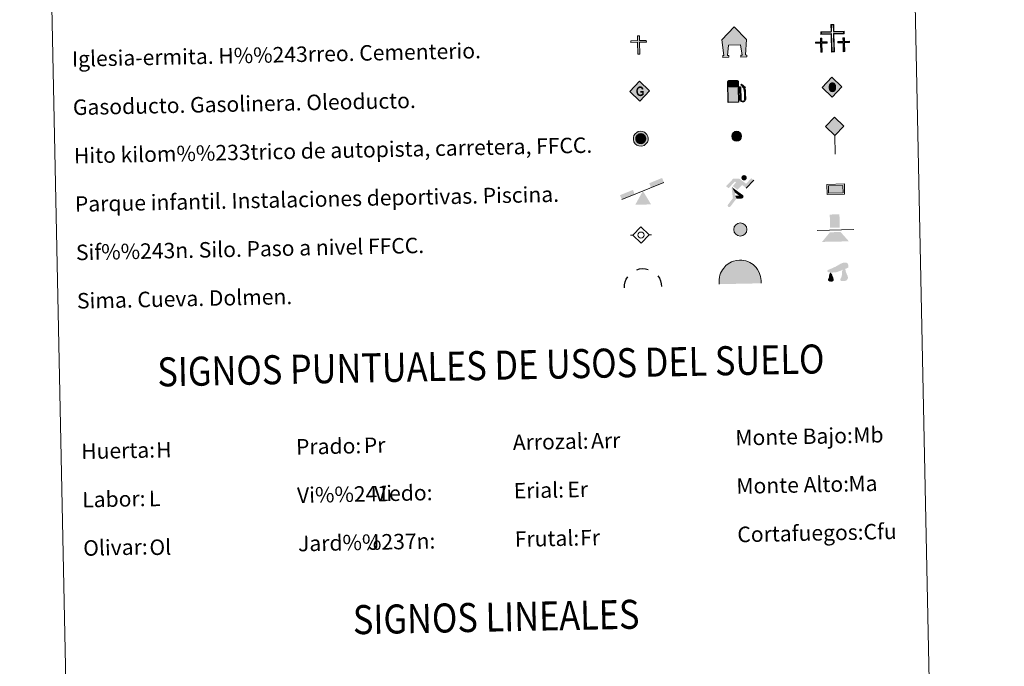
# Model space of a CAD drawing. Units: metres. Extents: x 640783 to 645298, y 729680 to 732742.
# Drawn here: x 641105 to 641613, y 730678 to 731012 of the extents above; entities that cross this region are included whole.
import ezdxf
from ezdxf.enums import TextEntityAlignment as Align

# ---------------------------------------------------------------- set-up
doc = ezdxf.new("R2010")
doc.units = ezdxf.units.M
doc.header["$MEASUREMENT"] = 0
for name, color, linetype, lineweight in [('Carátula', 7, 'Continuous', 5), ('Edificios construcciones cerramientos', 7, 'Continuous', 5), ('Entidades rústicas y varios', 7, 'Continuous', 5), ('Hidrografía', 7, 'Continuous', 5), ('Líneas de conducción', 7, 'Continuous', 5), ('Viales y ferrocarril', 7, 'Continuous', 5)]:
    doc.layers.add(name, color=color, linetype=linetype, lineweight=lineweight)
doc.styles.add('Style-arial', font='arial.shx', dxfattribs={"bigfont": 'arialbig.shx'})

# ---------------------------------------------------------------- blocks, each defined once
blk = doc.blocks.new('5CEMEN')
at = {"layer": 'Carátula', "color": 7, "linetype": 'Continuous', "lineweight": 5, "flags": 128}
for points in [[(0.26, -4.21), (0.26, 1.94), (3.77, 1.94), (3.77, 2.84), (0.27, 2.84), (0.26, 5.3), (-0.71, 5.3), (-0.71, 2.84), (-4.23, 2.83), (-4.23, 1.94), (-0.71, 1.94), (-0.71, -4.21), (0.26, -4.21)], [(-0.71, 2.66), (-4.05, 2.66), (-4.06, 2.12), (-0.54, 2.12), (-0.54, -4.04), (0.08, -4.04), (0.08, 2.12), (3.6, 2.12), (3.6, 2.67), (0.26, 2.66), (0.09, 2.84), (0.09, 5.13), (-0.53, 5.13), (-0.53, 2.84), (-0.71, 2.66)], [(-3.95, -4.17), (-3.95, -1.1), (-2.19, -1.09), (-2.19, -0.64), (-3.95, -0.65), (-3.95, 0.6), (-4.43, 0.59), (-4.43, -0.64), (-6.19, -0.65), (-6.19, -1.1), (-4.44, -1.09), (-4.43, -4.18), (-3.95, -4.17)], [(-4.44, -0.73), (-6.1, -0.73), (-6.1, -1), (-4.35, -1), (-4.35, -4.08), (-4.03, -4.08), (-4.04, -1), (-2.28, -1), (-2.28, -0.73), (-3.95, -0.74), (-4.03, -0.64), (-4.04, 0.5), (-4.34, 0.5), (-4.34, -0.64), (-4.44, -0.73)], [(3.82, -4.17), (3.82, -1.09), (5.57, -1.1), (5.58, -0.66), (3.82, -0.65), (3.82, 0.59), (3.33, 0.58), (3.33, -0.66), (1.57, -0.65), (1.57, -1.09), (3.33, -1.1), (3.33, -4.18), (3.82, -4.17)], [(3.33, -0.74), (1.66, -0.75), (1.66, -1.01), (3.42, -1.02), (3.42, -4.1), (3.73, -4.1), (3.73, -1.02), (5.49, -1.01), (5.49, -0.73), (3.82, -0.73), (3.73, -0.66), (3.73, 0.49), (3.42, 0.49), (3.42, -0.66), (3.33, -0.74)], [(-4.03, -4.08), (-4.35, -4.08), (-4.35, -3.8)], [(0.08, -4.04), (-0.54, -4.04), (-0.54, -3.47)], [(3.73, -4.1), (3.42, -4.1), (3.42, -3.81)]]:
    blk.add_lwpolyline(points, dxfattribs=at)
blk = doc.blocks.new('5GASO')
at = {"layer": 'Líneas de conducción', "linetype": 'Continuous', "lineweight": 5}
for color, points in [(33, [(0.11, -5.09), (-5.09, -0.11), (-0.11, 5.09), (0.18, 2.5), (0.18, 2.5), (-0.37, 2.42), (-0.83, 2.2), (-1.21, 1.83), (-1.51, 1.32), (-1.7, 0.68), (-1.74, -0.08), (-1.66, -0.81), (-1.45, -1.45), (-1.13, -1.96), (-0.71, -2.31), (-0.21, -2.52), (0.35, -2.59), (0.35, -2.59)]), (33, [(0.11, -5.09), (0.35, -2.59), (0.35, -2.59), (0.84, -2.52), (1.32, -2.34), (1.75, -2.08), (2.06, -1.79), (2.02, 0.18), (0.23, 0.15), (0.25, -0.71), (1.28, -0.68), (1.3, -1.3), (1.07, -1.48), (0.81, -1.62), (0.54, -1.71), (0.29, -1.74), (0.03, -1.72), (-0.21, -1.65), (-0.41, -1.53), (-0.59, -1.36), (-0.76, -1.11), (-0.89, -0.79), (-0.96, -0.43), (-0.99, -0.01), (-0.98, 0.38), (-0.93, 0.71), (-0.83, 1), (-0.68, 1.23), (-0.5, 1.41), (-0.3, 1.54), (-0.07, 1.62), (0.19, 1.65), (0.52, 1.61), (0.8, 1.45), (1.02, 1.19), (1.16, 0.82), (1.91, 1.03), (1.82, 1.38), (1.69, 1.68), (1.53, 1.93), (1.33, 2.14), (1.1, 2.31), (0.83, 2.42), (0.52, 2.49), (0.18, 2.5), (0.18, 2.5), (-0.11, 5.09), (5.09, 0.11)]), (250, [(0.35, -2.59), (-0.21, -2.52), (-0.71, -2.31), (-1.12, -1.96), (-1.45, -1.45), (-1.66, -0.81), (-1.74, -0.08), (-1.69, 0.68), (-1.51, 1.32), (-1.21, 1.83), (-0.83, 2.2), (-0.36, 2.42), (0.18, 2.5), (0.52, 2.49), (0.83, 2.42), (1.1, 2.31), (1.34, 2.14), (1.54, 1.93), (1.7, 1.68), (1.82, 1.38), (1.91, 1.03), (1.16, 0.82), (1.02, 1.19), (0.8, 1.45), (0.52, 1.61), (0.19, 1.65), (-0.07, 1.62), (-0.3, 1.54), (-0.5, 1.41), (-0.68, 1.23), (-0.83, 1), (-0.93, 0.71), (-0.98, 0.38), (-0.99, -0.01), (-0.96, -0.43), (-0.88, -0.79), (-0.76, -1.11), (-0.59, -1.36), (-0.41, -1.53), (-0.21, -1.65), (0.03, -1.72), (0.29, -1.74), (0.55, -1.71), (0.81, -1.62), (1.07, -1.48), (1.3, -1.3), (1.28, -0.68), (0.25, -0.71), (0.23, 0.15), (2.02, 0.18), (2.06, -1.79), (1.75, -2.08), (1.32, -2.34), (0.84, -2.52)])]:
    blk.add_hatch(color=color, dxfattribs=at).paths.add_polyline_path(points)
at = {"layer": 'Líneas de conducción', "color": 250, "linetype": 'Continuous', "lineweight": 5}
blk.add_3dface([(0.11, -5.09), (5.09, 0.11), (-0.11, 5.09), (-5.09, -0.11)], dxfattribs=at)
blk = doc.blocks.new('5HITFE')
at = {"layer": 'Viales y ferrocarril', "linetype": 'Continuous', "lineweight": 5}
blk.add_hatch(color=2, dxfattribs=at).paths.add_polyline_path([(-0.2, 9.55), (-5.05, 14.2), (-0.4, 19.05), (-0.35, 19.1), (4.45, 14.4)])
at = {"layer": 'Viales y ferrocarril', "color": 170, "linetype": 'Continuous', "lineweight": 5}
blk.add_line((-0.2, 9.55), (-5.05, 14.2), dxfattribs=at)
at = {"layer": 'Viales y ferrocarril', "color": 250, "linetype": 'Continuous', "lineweight": 5}
blk.add_line((-0.2, 9.55), (0, 0), dxfattribs=at)
at = {"layer": 'Viales y ferrocarril', "color": 250, "linetype": 'Continuous', "lineweight": 5, "flags": 128}
blk.add_lwpolyline([(-0.2, 9.55), (4.45, 14.4), (-0.35, 19.1), (-0.4, 19.05), (-5.05, 14.2)], close=True, dxfattribs=at)
blk = doc.blocks.new('5HORRE')
at = {"layer": 'Edificios construcciones cerramientos', "linetype": 'Continuous', "lineweight": 5, "extrusion": (0, 0, -1)}
blk.add_hatch(color=254, dxfattribs=at).paths.add_polyline_path([(5.96, -7.87), (2.84, -7.81), (2.86, -6.89), (3.45, -6.84), (2.97, -1.56), (-3.28, -1.43), (-4.05, -6.63), (-3.38, -6.7), (-3.41, -7.68), (-6.53, -7.61), (-6.47, -6.63), (-5.86, -6.6), (-6.34, 1.42), (0.04, 7.88), (6.41, 1.29), (5.38, -6.83), (5.94, -6.91)])
at = {"layer": 'Edificios construcciones cerramientos', "color": 252, "linetype": 'Continuous', "lineweight": 5, "flags": 128}
blk.add_lwpolyline([(-6.41, 1.29), (-0.04, 7.88), (6.34, 1.42), (5.86, -6.6), (6.47, -6.63), (6.53, -7.61), (3.41, -7.68), (3.38, -6.7), (4.05, -6.63), (3.28, -1.43), (-2.97, -1.56), (-3.45, -6.84), (-2.86, -6.89), (-2.84, -7.81), (-5.96, -7.87), (-5.94, -6.91), (-5.38, -6.83)], close=True, dxfattribs=at)
blk = doc.blocks.new('5ROLEO')
at = {"layer": 'Líneas de conducción', "linetype": 'Continuous', "lineweight": 5}
for color, points in [(2, [(-0.04, -5.2), (-5.24, -0.21), (-0.25, 4.98), (-0.06, 2.39), (-0.05, 2.39), (-0.6, 2.31), (-1.05, 2.09), (-1.42, 1.74), (-1.71, 1.23), (-1.89, 0.58), (-1.93, -0.23), (-1.88, -0.8), (-1.77, -1.3), (-1.58, -1.74), (-1.32, -2.12), (-1.04, -2.38), (-0.72, -2.57), (-0.35, -2.67), (0.06, -2.7), (0.05, -2.7)]), (250, [(0.05, -2.7), (0.05, -2.7), (-0.35, -2.67), (-0.72, -2.57), (-1.04, -2.38), (-1.32, -2.12), (-1.58, -1.74), (-1.77, -1.3), (-1.88, -0.8), (-1.93, -0.23), (-1.89, 0.58), (-1.71, 1.23), (-1.42, 1.74), (-1.05, 2.09), (-0.6, 2.31), (-0.06, 2.39), (-0.04, 1.54), (-0.28, 1.51), (-0.5, 1.43), (-0.7, 1.3), (-0.87, 1.11), (-1.01, 0.87), (-1.11, 0.58), (-1.16, 0.23), (-1.18, -0.18), (-1.15, -0.57), (-1.08, -0.92), (-0.97, -1.21), (-0.81, -1.44), (-0.63, -1.62), (-0.42, -1.75), (-0.2, -1.83), (0.03, -1.85), (0.05, -2.7), (0.06, -2.7)]), (2, [(0.04, -1.85), (-0.2, -1.83), (-0.42, -1.75), (-0.63, -1.62), (-0.81, -1.44), (-0.97, -1.21), (-1.08, -0.92), (-1.15, -0.57), (-1.18, -0.18), (-1.16, 0.23), (-1.11, 0.58), (-1.01, 0.87), (-0.87, 1.11), (-0.7, 1.3), (-0.5, 1.43), (-0.28, 1.51), (-0.03, 1.54), (0.22, 1.52), (0.45, 1.45), (0.65, 1.33), (0.83, 1.15), (0.98, 0.92), (1.08, 0.64), (1.15, 0.29), (1.18, -0.11), (1.17, -0.52), (1.11, -0.87), (1.01, -1.17), (0.88, -1.41), (0.7, -1.6), (0.5, -1.74), (0.28, -1.82)]), (2, [(-0.04, -5.2), (0.05, -2.7), (0.06, -2.7), (0.46, -2.65), (0.82, -2.53), (1.14, -2.33), (1.4, -2.06), (1.65, -1.67), (1.82, -1.22), (1.91, -0.7), (1.93, -0.12), (1.89, 0.46), (1.78, 0.97), (1.6, 1.4), (1.35, 1.76), (1.06, 2.04), (0.73, 2.25), (0.36, 2.36), (-0.05, 2.39), (-0.06, 2.39), (-0.25, 4.98), (4.94, 0)]), (250, [(0.05, -2.7), (0.03, -1.85), (0.04, -1.85), (0.28, -1.82), (0.5, -1.74), (0.7, -1.6), (0.88, -1.41), (1.01, -1.17), (1.11, -0.87), (1.17, -0.52), (1.18, -0.11), (1.15, 0.29), (1.08, 0.64), (0.98, 0.92), (0.83, 1.15), (0.65, 1.33), (0.45, 1.45), (0.22, 1.52), (-0.03, 1.54), (-0.04, 1.54), (-0.06, 2.39), (-0.05, 2.39), (-0.05, 2.39), (0.36, 2.36), (0.73, 2.25), (1.06, 2.04), (1.35, 1.76), (1.6, 1.4), (1.78, 0.97), (1.89, 0.46), (1.93, -0.12), (1.91, -0.7), (1.82, -1.22), (1.65, -1.67), (1.4, -2.06), (1.14, -2.33), (0.82, -2.53), (0.46, -2.65), (0.06, -2.7)])]:
    blk.add_hatch(color=color, dxfattribs=at).paths.add_polyline_path(points)
at = {"layer": 'Líneas de conducción', "color": 250, "linetype": 'Continuous', "lineweight": 5, "flags": 128}
blk.add_lwpolyline([(-0.04, -5.2), (4.95, 0), (-0.25, 4.98), (-5.23, -0.21), (-0.04, -5.2)], dxfattribs=at)
blk = doc.blocks.new('5SIFON')
at = {"layer": 'Hidrografía', "color": 250, "linetype": 'Continuous', "lineweight": 5}
for p, q in [((5.42, 0.11), (4.22, 0.09)), ((-5.47, -0.11), (-4.21, -0.09))]:
    blk.add_line(p, q, dxfattribs=at)
at = {"layer": 'Hidrografía', "color": 250, "linetype": 'Continuous', "lineweight": 5, "flags": 128}
blk.add_lwpolyline([(-4.21, -0.09), (-0.1, 4.23), (4.22, 0.09), (0.08, -4.23), (-4.21, -0.09)], dxfattribs=at)
at = {"layer": 'Hidrografía', "color": 250, "linetype": 'Continuous', "lineweight": 5}
blk.add_circle((-0.01, 0), 1.58, dxfattribs=at)
blk = doc.blocks.new('5SIMA')
at = {"layer": 'Entidades rústicas y varios', "color": 250, "linetype": 'Continuous', "lineweight": 30, "extrusion": (0, 0, -1)}
for start, end in [(70.2855, 106.2964), (358.2838, 34.2802), (142.2867, 178.2807)]:
    blk.add_arc((-0.04, -3.35), 9.59, start, end, dxfattribs=at)
blk = doc.blocks.new('5IDEP')
at = {"layer": 'Edificios construcciones cerramientos', "linetype": 'Continuous', "lineweight": 5, "extrusion": (0, 0, -1)}
blk.add_hatch(color=252, dxfattribs=at).paths.add_polyline_path([(0.52, -0.61), (-1.79, 1.89), (-4, 0.3), (-7.81, 4.37), (-6.52, 5.35), (-3.91, 2.52), (-0.27, 5.17), (2.78, 5.11), (6.46, 1.22), (5.12, 0.2), (1.93, 3.67), (1.33, 3.14), (3.06, 1.29)])
at = {"layer": 'Edificios construcciones cerramientos', "linetype": 'Continuous', "lineweight": 5}
h = blk.add_hatch(color=252, dxfattribs=at)
edge = h.paths.add_edge_path()
edge.add_arc((2.85, 5.59), 1.39, 181.19, 541.19)
for points in [[(-4.67, -9.54), (-4.94, -9.54), (-5.19, -9.45), (-5.39, -9.3), (-5.55, -9.08), (-5.62, -8.82), (-5.61, -8.54), (-5.49, -8.29), (-2.93, -4.93), (-3.58, 0.23), (-3.41, 0.74), (-3.41, 0.74), (-1.9, -2), (-1.9, -2), (-1.73, -3.72), (-1.73, -3.72), (-1.06, -5.11), (-1.07, -5.11), (-4.25, -9.31), (-4.25, -9.31), (-4.41, -9.45)], [(1.48, -5.15), (1.48, -5.15), (-1.07, -5.11), (-1.06, -5.11), (-1.73, -3.72), (-1.73, -3.72), (0.4, -3.72), (-1.9, -2), (-1.9, -2), (-3.41, 0.73), (-3.41, 0.74), (-3.41, 0.74), (-3.41, 0.73), (2.17, -3.32), (2.17, -3.32), (2.36, -3.5), (2.5, -3.75), (2.55, -4.03), (2.53, -4.31), (2.44, -4.56), (2.28, -4.79), (2.06, -4.97), (1.8, -5.08)]]:
    blk.add_hatch(color=252, dxfattribs=at).paths.add_polyline_path(points)
at = {"layer": 'Edificios construcciones cerramientos', "color": 252, "linetype": 'Continuous', "lineweight": 5}
blk.add_line((4, 0.3), (7.81, 4.37), dxfattribs=at)
at = {"layer": 'Edificios construcciones cerramientos', "color": 252, "linetype": 'Continuous', "lineweight": 5, "flags": 128}
blk.add_lwpolyline([(7.81, 4.37), (4, 0.3)], dxfattribs=at)
blk = doc.blocks.new('5DOLM')
at = {"layer": 'Entidades rústicas y varios', "linetype": 'Continuous', "lineweight": 15}
for points in [[(-3.38, 0.65), (-4.48, 0.82), (-4.82, 0.95), (-5.04, 1.23), (-5.18, 1.56), (-4.78, 2.05), (-4.24, 2.27), (-3.08, 2.71), (-2.33, 3.06), (-0.9, 3.71), (0.73, 4.64), (1.81, 5.28), (3.03, 5.72), (4.34, 5.81), (4.88, 5.69), (5.24, 5.49), (5.6, 4.8), (5.75, 4.13), (5.63, 3.29), (4.94, 2.88), (-0.23, 0.91), (-2.62, 0.67)], [(-2.8, -4.01), (-3.26, -3.94), (-3.87, -3.95), (-4.49, -3.66), (-4.87, -3.22), (-4.81, -2.75), (-4.44, -2.21), (-4.23, -1.6), (-4.24, -0.91), (-3.96, 0.16), (-3.38, 0.65), (-2.66, -0.34), (-2.48, -1.11), (-2.09, -1.94), (-1.92, -2.62), (-1.9, -3.38), (-2.27, -3.85)], [(2.14, -3.67), (1.6, -3.39), (1.51, -2.77), (1.8, -2.31), (2.17, -1.54), (2.32, -0.93), (2.46, -0.4), (2.37, 0.52), (2.43, 1.21), (2.72, 1.82), (3.32, 2.37), (4.18, 2.78), (4.24, 2), (4.33, 1.48), (4.49, 0.88), (4.72, 0.34), (4.89, -0.19), (5.21, -0.79), (5.45, -1.55), (5.47, -2.23), (5.1, -3.01), (4.51, -3.56), (3.81, -3.64), (2.84, -3.66)]]:
    blk.add_hatch(color=252, dxfattribs=at).paths.add_polyline_path(points)
blk = doc.blocks.new('5GASOL')
at = {"layer": 'Edificios construcciones cerramientos', "linetype": 'Continuous', "lineweight": 5, "extrusion": (0, 0, -1)}
blk.add_hatch(color=20, dxfattribs=at).paths.add_polyline_path([(4.11, -6), (-1.17, -5.91), (-1.02, 1.72), (-1.78, 1.74), (-1.83, 1.69), (-1.97, -4.35), (-2.01, -4.69), (-2.2, -5.06), (-2.43, -5.35), (-2.79, -5.56), (-3.2, -5.69), (-3.73, -5.63), (-4.1, -5.46), (-4.41, -5.17), (-4.64, -4.85), (-4.71, -4.47), (-4.64, -1.12), (-4.49, 0.35), (-4.1, 1.95), (-4.68, 1.73), (-2.75, 3.41), (-2.58, 3.25), (-2.87, 2.91), (-3.86, 1.56), (-4.25, 0.2), (-4.41, -1.15), (-4.46, -4.33), (-4.41, -4.65), (-4.24, -4.95), (-4.05, -5.15), (-3.79, -5.34), (-3.43, -5.43), (-2.94, -5.35), (-2.6, -5.15), (-2.35, -4.8), (-2.28, -4.42), (-2.29, -4.21), (-2.16, 1.64), (-2.13, 1.9), (-2.05, 1.99), (-1.96, 2.03), (-1.79, 2.05), (-1.03, 2.04), (-0.96, 4.78), (-0.95, 4.89), (-0.87, 5.01), (-0.77, 5.08), (-0.65, 5.2), (-0.55, 5.25), (-0.34, 5.32), (3.76, 5.24), (3.95, 5.17), (4.1, 5.09), (4.18, 4.97), (4.29, 4.82), (4.35, 4.61)])
at = {"layer": 'Edificios construcciones cerramientos', "color": 250, "linetype": 'Continuous', "lineweight": 25, "flags": 128}
blk.add_lwpolyline([(1.06, 1.68), (1.22, -5.96), (-4.17, -6.07), (-4.39, 4.6), (-4.33, 4.82), (-4.24, 5), (-4.12, 5.11), (-3.97, 5.2), (-3.77, 5.28), (0.34, 5.37), (0.59, 5.29), (0.68, 5.22), (0.76, 5.15), (0.91, 5.03), (0.99, 4.9), (1, 4.76), (1.05, 2.07), (1.79, 2.08), (1.98, 2.06), (2.08, 2), (2.17, 1.91), (2.2, 1.61), (2.33, -4.19), (2.32, -4.42), (2.38, -4.79), (2.64, -5.13), (2.96, -5.33), (3.43, -5.4), (3.78, -5.3), (4.03, -5.14), (4.25, -4.87), (4.38, -4.63), (4.43, -4.3), (4.37, -1.17), (4.23, 0.16), (3.83, 1.54), (2.78, 2.97), (2.53, 3.26), (2.75, 3.45), (4.81, 1.64), (4.15, 1.9), (4.53, 0.37), (4.68, -1.14), (4.75, -4.45), (4.68, -4.86), (4.45, -5.17), (4.12, -5.48), (3.74, -5.66), (3.2, -5.73), (2.78, -5.6), (2.43, -5.38), (2.18, -5.11), (1.98, -4.73), (1.94, -4.45), (1.81, 1.66), (1.76, 1.7)], close=True, dxfattribs=at)
at = {"layer": 'Edificios construcciones cerramientos', "color": 2, "linetype": 'Continuous', "lineweight": 25, "extrusion": (0, 0, -1)}
blk.add_solid([(-0.57, 2.07), (3.8, 1.98), (-0.51, 4.83), (3.86, 4.74)], dxfattribs=at)
blk.add_solid([(-0.57, 2.07), (3.8, 1.98), (-0.51, 4.83), (3.86, 4.74)], dxfattribs=at)
at = {"layer": 'Edificios construcciones cerramientos', "color": 2, "linetype": 'Continuous', "lineweight": 5, "extrusion": (0, 0, -1)}
blk.add_solid([(-0.57, 2.07), (3.8, 1.98), (-0.51, 4.83), (3.86, 4.74)], dxfattribs=at)
at = {"layer": 'Edificios construcciones cerramientos', "color": 250, "linetype": 'Continuous', "lineweight": 5}
blk.add_3dface([(-3.8, 1.98), (-3.86, 4.74), (0.51, 4.83), (0.57, 2.07)], dxfattribs=at)
blk.add_3dface([(-3.8, 1.98), (-3.86, 4.74), (0.51, 4.83), (0.57, 2.07)], dxfattribs=at)
blk.add_3dface([(-3.8, 1.98), (-3.86, 4.74), (0.51, 4.83), (0.57, 2.07)], dxfattribs=at)
blk = doc.blocks.new('5PAINF')
at = {"layer": 'Edificios construcciones cerramientos', "color": 170, "linetype": 'Continuous', "lineweight": 5}
blk.add_line((-10.86, -4.45), (10.86, 4.45), dxfattribs=at)
at = {"layer": 'Edificios construcciones cerramientos', "color": 6, "linetype": 'Continuous', "lineweight": 5}
blk.add_solid([(10.86, 4.5), (4.21, 1.76), (9.96, 6.73), (3.32, 4)], dxfattribs=at)
at = {"layer": 'Edificios construcciones cerramientos', "color": 6, "linetype": 'Continuous', "lineweight": 5, "extrusion": (0, 0, -1)}
blk.add_solid([(10.86, -4.45), (4.17, -1.71), (11.81, -2.17), (5.11, 0.52)], dxfattribs=at)
at = {"layer": 'Edificios construcciones cerramientos', "color": 23, "linetype": 'Continuous', "lineweight": 5}
blk.add_solid([(0.05, 0.03), (4.24, -6.94), (-3.9, -7.11)], dxfattribs=at)
blk = doc.blocks.new('5PASON')
at = {"layer": 'Viales y ferrocarril', "color": 252, "linetype": 'Continuous', "lineweight": 5}
blk.add_line((-9.17, -0.49), (9.82, -0.1), dxfattribs=at)
at = {"layer": 'Viales y ferrocarril', "color": 45, "linetype": 'Continuous', "lineweight": 5, "extrusion": (0, 0, -1)}
blk.add_solid([(2.54, 0.84), (-2.46, 0.95), (2.69, 7.69), (-2.31, 7.8)], dxfattribs=at)
at = {"layer": 'Viales y ferrocarril', "color": 9, "linetype": 'Continuous', "lineweight": 5}
blk.add_solid([(-6.69, -6.44), (-2.59, -1.46), (7.2, -6.16), (2.9, -1.34)], dxfattribs=at)
blk = doc.blocks.new('5PISCI')
at = {"layer": 'Edificios construcciones cerramientos', "linetype": 'Continuous', "lineweight": 5}
blk.add_hatch(color=131, dxfattribs=at).paths.add_polyline_path([(-3.71, -1.95), (-3.79, 1.8), (3.71, 1.95), (3.79, -1.8)])
at = {"layer": 'Edificios construcciones cerramientos', "color": 1, "linetype": 'Continuous', "lineweight": 5}
blk.add_3dface([(-4.45, -2.72), (4.55, -2.53), (4.45, 2.72), (-4.55, 2.53)], dxfattribs=at)
at = {"layer": 'Edificios construcciones cerramientos', "color": 5, "linetype": 'Continuous', "lineweight": 5}
blk.add_3dface([(-3.71, -1.95), (3.79, -1.8), (3.71, 1.95), (-3.79, 1.8)], dxfattribs=at)
blk = doc.blocks.new('5CUEVA')
at = {"layer": 'Entidades rústicas y varios', "linetype": 'Continuous', "lineweight": 5}
for points in [[(-10.5, -6.1), (-10.53, -4.65), (-10.5, -3.6), (-10.37, -2.54), (-10.14, -1.49), (-9.81, -0.43), (-9.33, 0.48), (-8.8, 1.39), (-8.17, 2.2), (-7.05, 3.53), (-5.91, 4.35), (-5.02, 4.87), (-4.13, 5.39), (-3.09, 5.81), (-1.55, 6.19), (0.05, 6.38), (1.15, 6.3), (2.2, 6.17), (3.26, 5.89), (4.36, 5.57), (5.32, 5.09), (7.05, 4.02), (8.53, 2.55), (9.3, 1.57), (10.23, -0.01), (10.55, -1.06), (10.88, -2.1), (11.1, -3.15), (11.17, -4.2), (11.25, -5.64), (10.53, -5.01), (10.52, -4.31), (10.45, -3.21), (10.23, -2.11), (9.91, -1.22), (9.59, -0.33), (8.75, 1.26), (8.04, 2.14), (6.56, 3.56), (4.99, 4.53), (4.08, 4.96), (3.12, 5.29), (2.06, 5.52), (1.11, 5.6), (0.06, 5.68), (-1.39, 5.55), (-2.88, 5.16), (-3.82, 4.8), (-4.71, 4.33), (-5.55, 3.76), (-6.64, 3.04), (-7.66, 1.81), (-8.24, 1), (-8.78, 0.19), (-9.21, -0.72), (-9.54, -1.62), (-9.67, -2.68), (-9.85, -3.63), (-9.88, -4.73), (-9.86, -5.43)], [(-10.5, -6.1), (-9.86, -5.43), (-5.45, -5.4), (-4.98, -4.11), (-4.69, -3.28), (-4.45, -2.69), (-4.13, -2.19), (-3.89, -1.76), (-3.59, -1.17), (-3.32, -0.76), (-3.18, -0.58), (-3.04, -0.4), (-2.81, -0.19), (-2.28, 0.2), (-1.88, 0.38), (-1.44, 0.69), (-0.84, 1.01), (-0.34, 1.12), (0.16, 1.13), (0.86, 1.09), (1.26, 0.9), (1.66, 0.81), (2.02, 0.62), (2.37, 0.42), (2.68, 0.13), (2.93, -0.12), (3.24, -0.46), (3.46, -0.81), (3.7, -1.08), (4.28, -1.94), (4.45, -2.1), (4.58, -2.44), (4.9, -2.91), (5.16, -3.31), (5.8, -4), (6.51, -5.09), (10.53, -5.01), (11.25, -5.64), (11.2, -5.65)]]:
    blk.add_hatch(color=170, dxfattribs=at).paths.add_polyline_path(points)
at = {"layer": 'Entidades rústicas y varios', "linetype": 'Continuous', "lineweight": 5, "extrusion": (0, 0, -1)}
blk.add_hatch(color=43, dxfattribs=at).paths.add_polyline_path([(9.86, -5.43), (5.45, -5.4), (4.98, -4.11), (4.69, -3.28), (4.45, -2.69), (4.13, -2.19), (3.89, -1.76), (3.59, -1.17), (3.32, -0.76), (3.18, -0.58), (3.04, -0.4), (2.81, -0.19), (2.6, -0.07), (2.28, 0.2), (1.88, 0.38), (1.44, 0.69), (0.84, 1.01), (0.34, 1.12), (-0.16, 1.13), (-0.86, 1.09), (-1.26, 0.9), (-1.66, 0.81), (-2.02, 0.62), (-2.37, 0.42), (-2.68, 0.13), (-2.93, -0.12), (-3.24, -0.46), (-3.46, -0.81), (-3.7, -1.08), (-3.88, -1.35), (-4.28, -1.94), (-4.45, -2.1), (-4.58, -2.44), (-4.9, -2.91), (-5.16, -3.31), (-5.8, -4), (-6.51, -5.09), (-10.53, -5.01), (-10.52, -4.31), (-10.45, -3.21), (-10.23, -2.11), (-9.91, -1.22), (-9.59, -0.33), (-8.75, 1.26), (-8.04, 2.14), (-6.56, 3.56), (-4.99, 4.53), (-4.08, 4.96), (-3.12, 5.29), (-2.06, 5.52), (-1.11, 5.6), (-0.06, 5.68), (1.39, 5.55), (2.88, 5.16), (3.82, 4.8), (4.71, 4.33), (5.55, 3.76), (6.64, 3.04), (7.66, 1.81), (8.24, 1), (8.78, 0.19), (9.21, -0.72), (9.54, -1.62), (9.67, -2.68), (9.85, -3.63), (9.88, -4.73)])
at = {"layer": 'Entidades rústicas y varios', "color": 170, "linetype": 'Continuous', "lineweight": 5}
blk.add_line((11.25, -5.64), (11.2, -5.65), dxfattribs=at)
at = {"layer": 'Entidades rústicas y varios', "color": 170, "linetype": 'Continuous', "lineweight": 5, "flags": 128}
blk.add_lwpolyline([(-10.5, -6.1), (-10.53, -4.65), (-10.5, -3.6), (-10.37, -2.54), (-10.14, -1.49), (-9.81, -0.43), (-9.33, 0.48), (-8.8, 1.39), (-8.17, 2.2), (-7.05, 3.53), (-5.91, 4.35), (-5.02, 4.87), (-4.13, 5.39), (-3.09, 5.81), (-1.55, 6.19), (0.05, 6.38), (1.15, 6.3), (2.2, 6.17), (3.26, 5.89), (4.36, 5.57), (5.32, 5.09), (7.05, 4.02), (8.53, 2.55), (9.3, 1.57), (10.23, -0.01), (10.55, -1.06), (10.88, -2.1), (11.1, -3.15), (11.17, -4.2), (11.25, -5.64)], dxfattribs=at)
blk = doc.blocks.new('5ERMIT')
at = {"layer": 'Edificios construcciones cerramientos', "linetype": 'Continuous', "lineweight": 5}
blk.add_hatch(color=250, dxfattribs=at).paths.add_polyline_path([(-0.19, -6.47), (-0.2, -5.9), (-0.31, -0.31), (-3.83, -0.38), (-3.84, 0.16), (-0.5, 0.23), (-0.32, 0.41), (-0.37, 2.7), (0.25, 2.71), (0.3, 0.42), (0.48, 0.25), (3.81, 0.31), (3.82, -0.22), (0.31, -0.29), (0.43, -6.46)])
at = {"layer": 'Edificios construcciones cerramientos', "color": 7, "linetype": 'Continuous', "lineweight": 5, "flags": 128}
blk.add_lwpolyline([(-0.49, -0.49), (-0.36, -6.65), (0.61, -6.63), (0.49, -0.47), (4, -0.39), (3.98, 0.49), (0.47, 0.42), (0.42, 2.89), (-0.55, 2.87), (-0.5, 0.4), (-4.02, 0.33), (-4, -0.56), (-0.49, -0.49), (-0.36, -6.65), (0.61, -6.63)], dxfattribs=at)
blk = doc.blocks.new('5HITAU')
at = {"layer": 'Viales y ferrocarril', "linetype": 'Continuous', "lineweight": 5}
for color, points in [(1, [(0.54, -3.85), (-0.9, -3.72), (-2.02, -3.3), (-2.81, -2.69), (-3.55, -1.59), (-3.8, -0.58), (-3.82, 0.51), (-3.54, 1.61), (-2.86, 2.56), (-2.07, 3.23), (-1.31, 3.66), (0.08, 3.84), (0.94, 3.73), (1.86, 3.41), (2.54, 2.91), (3.22, 2.17), (3.66, 1.19), (3.84, 0.28), (3.78, -0.76), (3.42, -1.84), (2.68, -2.74), (1.73, -3.48)]), (2, [(0.44, -2.86), (-0.68, -2.76), (-1.54, -2.44), (-2.09, -2.01), (-2.64, -1.19), (-2.82, -0.46), (-2.84, 0.4), (-2.63, 1.19), (-2.14, 1.89), (-1.51, 2.42), (-0.99, 2.71), (0.08, 2.85), (0.72, 2.77), (1.4, 2.54), (1.88, 2.18), (2.39, 1.62), (2.72, 0.89), (2.86, 0.21), (2.81, -0.57), (2.54, -1.35), (1.99, -2.03), (1.27, -2.6)])]:
    blk.add_hatch(color=color, dxfattribs=at).paths.add_polyline_path(points)
at = {"layer": 'Viales y ferrocarril', "color": 250, "linetype": 'Continuous', "lineweight": 5, "flags": 128}
blk.add_lwpolyline([(-1.31, 3.66), (-2.07, 3.23), (-2.86, 2.56), (-3.54, 1.61), (-3.82, 0.51), (-3.8, -0.58), (-3.55, -1.59), (-2.81, -2.69), (-2.02, -3.3), (-0.9, -3.72), (0.54, -3.85), (1.73, -3.48), (2.68, -2.74), (3.42, -1.84), (3.78, -0.76), (3.84, 0.28), (3.66, 1.19), (3.22, 2.17), (2.54, 2.91), (1.86, 3.41), (0.94, 3.73), (0.08, 3.84)], close=True, dxfattribs=at)
blk = doc.blocks.new('5HITCA')
at = {"layer": 'Viales y ferrocarril', "linetype": 'Continuous', "lineweight": 5}
h = blk.add_hatch(color=1, dxfattribs=at)
edge = h.paths.add_edge_path()
edge.add_arc((0, 0), 2.56, 1.1886, 361.1886)
at = {"layer": 'Viales y ferrocarril', "color": 250, "linetype": 'Continuous', "lineweight": 5}
blk.add_circle((0, 0), 2.56, dxfattribs=at)
blk = doc.blocks.new('5SILO_1')
at = {"layer": 'Edificios construcciones cerramientos', "linetype": 'Continuous', "lineweight": 5}
h = blk.add_hatch(color=232, dxfattribs=at)
edge = h.paths.add_edge_path()
edge.add_arc((0, 0), 3.39, 169.8858, 529.8858)
at = {"layer": 'Edificios construcciones cerramientos', "color": 250, "linetype": 'Continuous', "lineweight": 5}
blk.add_circle((0, 0), 3.39, dxfattribs=at)

msp = doc.modelspace()

# ---------------------------------------------------------------- hatches: boundary and pattern name
at = {"layer": 'Carátula', "linetype": 'Continuous', "lineweight": 5}
msp.add_hatch(color=2, dxfattribs=at).paths.add_polyline_path([(641425.93, 730948.13), (641424.8, 730948.23), (641423.95, 730948.55), (641423.4, 730948.98), (641422.84, 730949.81), (641422.67, 730950.54), (641422.65, 730951.38), (641422.85, 730952.19), (641423.35, 730952.88), (641423.98, 730953.41), (641424.5, 730953.7), (641425.57, 730953.84), (641426.2, 730953.78), (641426.88, 730953.53), (641427.37, 730953.16), (641427.87, 730952.61), (641428.21, 730951.88), (641428.34, 730951.2), (641428.3, 730950.42), (641428.04, 730949.63), (641427.48, 730948.96), (641426.75, 730948.39)])

# ---------------------------------------------------------------- linework, layer by layer
at = {"layer": 'Carátula', "color": 7, "linetype": 'Continuous', "lineweight": 5}
for points in [[(640844.41, 729679.97), (645298.45, 729772.42), (645236.82, 732741.78), (640782.77, 732649.33)], [(641112.95, 731418), (641558.78, 731427.25), (641593.79, 729740.53), (641147.97, 729731.28)]]:
    msp.add_3dface(points, dxfattribs=at)

# ---------------------------------------------------------------- block references
at = {"layer": 'Carátula', "color": 7, "linetype": 'Continuous', "lineweight": 5, "xscale": 1.499987293169195, "yscale": 1.499987293169195, "zscale": 1.499987293169195, "rotation": 1.188265587513708}
msp.add_blockref('5CEMEN', (641524.99, 731002.1), dxfattribs=at)
at = {"layer": 'Edificios construcciones cerramientos', "color": 252, "linetype": 'Continuous', "lineweight": 5}
for name, p in [('5HORRE', (641473.81, 731000.83)), ('5IDEP', (641476.04, 730925.18))]:
    msp.add_blockref(name, p, dxfattribs=at)
at = {"layer": 'Edificios construcciones cerramientos', "color": 7, "linetype": 'Continuous', "lineweight": 5}
msp.add_blockref('5ERMIT', (641424.39, 731001.29), dxfattribs=at)
at = {"layer": 'Edificios construcciones cerramientos', "color": 2, "linetype": 'Continuous', "lineweight": 25}
msp.add_blockref('5GASOL', (641474.84, 730975.73), dxfattribs=at)
at = {"layer": 'Edificios construcciones cerramientos', "color": 23, "linetype": 'Continuous', "lineweight": 5}
msp.add_blockref('5PAINF', (641426.58, 730923.96), dxfattribs=at)
at = {"layer": 'Edificios construcciones cerramientos', "color": 1, "linetype": 'Continuous', "lineweight": 5}
msp.add_blockref('5PISCI', (641526.23, 730924.85), dxfattribs=at)
at = {"layer": 'Edificios construcciones cerramientos', "color": 250, "linetype": 'Continuous', "lineweight": 5}
msp.add_blockref('5SILO_1', (641476.93, 730904.08), dxfattribs=at)
at = {"layer": 'Entidades rústicas y varios', "color": 170, "linetype": 'Continuous', "lineweight": 5}
msp.add_blockref('5CUEVA', (641476.51, 730881.9), dxfattribs=at)
at = {"layer": 'Entidades rústicas y varios', "color": 250, "linetype": 'Continuous', "lineweight": 30}
msp.add_blockref('5SIMA', (641426.65, 730877.61), dxfattribs=at)
at = {"layer": 'Entidades rústicas y varios', "color": 252, "linetype": 'Continuous', "lineweight": 15}
msp.add_blockref('5DOLM', (641527.03, 730881.13), dxfattribs=at)
at = {"layer": 'Hidrografía', "color": 250, "linetype": 'Continuous', "lineweight": 5}
msp.add_blockref('5SIFON', (641425.62, 730901.17), dxfattribs=at)
at = {"layer": 'Líneas de conducción', "color": 33, "linetype": 'Continuous', "lineweight": 5}
msp.add_blockref('5GASO', (641424.97, 730975.52), dxfattribs=at)
at = {"layer": 'Líneas de conducción', "color": 2, "linetype": 'Continuous', "lineweight": 5}
msp.add_blockref('5ROLEO', (641524.51, 730977.7), dxfattribs=at)
at = {"layer": 'Viales y ferrocarril', "color": 170, "linetype": 'Continuous', "lineweight": 5}
msp.add_blockref('5HITFE', (641525.93, 730943.06), dxfattribs=at)
at = {"layer": 'Viales y ferrocarril', "color": 250, "linetype": 'Continuous', "lineweight": 5}
for name, p in [('5HITAU', (641425.49, 730951)), ('5HITCA', (641475.05, 730952.25))]:
    msp.add_blockref(name, p, dxfattribs=at)
at = {"layer": 'Viales y ferrocarril', "color": 45, "linetype": 'Continuous', "lineweight": 5}
msp.add_blockref('5PASON', (641525.84, 730904.09), dxfattribs=at)

# ---------------------------------------------------------------- texts
at = {"layer": 'Carátula', "color": 7, "linetype": 'Continuous', "lineweight": 5, "style": 'Style-arial'}
for s, height, p in [('Iglesia-ermita. H%%243rreo. Cementerio.', 7.9989, (641131.62, 730992.15)), ('Gasoducto. Gasolinera. Oleoducto.', 7.9989, (641132.14, 730967.16)), ('Hito kilom%%233trico de autopista, carretera, FFCC.', 7.9989, (641132.67, 730942.16)), ('Parque infantil. Instalaciones deportivas. Piscina.', 7.9989, (641133.18, 730917.17)), ('Sif%%243n. Silo. Paso a nivel FFCC.', 7.9989, (641133.7, 730892.17)), ('Sima. Cueva. Dolmen.', 7.9989, (641134.22, 730867.18)), ('Monte Bajo:', 7.9989, (641474.36, 730796.44)), ('Prado:', 7.999, (641247.41, 730791.73)), ('Arrozal:', 7.999, (641359.38, 730794.06)), ('Huerta:', 7.999, (641136.43, 730789.43)), ('Monte Alto:', 7.9989, (641474.88, 730771.45)), ('Vi%%241edo:', 7.9989, (641247.92, 730766.74)), ('Erial:', 7.999, (641359.9, 730769.06)), ('Labor:', 7.999, (641136.95, 730764.43)), ('Cortafuegos:', 7.9989, (641475.4, 730746.45)), ('Jard%%237n:', 7.9989, (641248.44, 730741.74)), ('Frutal:', 7.999, (641360.43, 730744.07)), ('Olivar:', 7.999, (641137.47, 730739.44))]:
    msp.add_text(s, height=height, rotation=1.1891, dxfattribs=at).set_placement(p, align=Align.MIDDLE_LEFT)
at = {"layer": 'Carátula', "color": 7, "linetype": 'Continuous', "lineweight": 5, "style": 'Style-arial', "width": 0.866666}
for s, p in [('SIGNOS PUNTUALES DE USOS DEL SUELO', (641348.08, 730833.83)), ('SIGNOS LINEALES', (641350.78, 730703.85))]:
    msp.add_text(s, height=14.9998, rotation=1.1392, dxfattribs=at).set_placement(p, align=Align.MIDDLE_CENTER)
at = {"layer": 'Carátula', "color": 92, "linetype": 'Continuous', "lineweight": 5, "style": 'Style-arial'}
for s, height, p in [('Mb', 7.999, (641535.3, 730797.75)), ('Arr', 7.999, (641399.82, 730794.84)), ('H', 8, (641175.14, 730790.13)), ('Pr', 7.999, (641282.44, 730792.5)), ('Ma', 7.999, (641532.78, 730772.67)), ('Vi', 7.999, (641287.76, 730767.58)), ('Er', 7.999, (641387.58, 730769.66)), ('L', 8, (641171.38, 730765.03)), ('Cfu', 7.999, (641540.56, 730747.81)), ('J', 8, (641284.65, 730742.49)), ('Fr', 7.999, (641394.19, 730744.77)), ('Ol', 7.999, (641171.68, 730739.81))]:
    msp.add_text(s, height=height, rotation=1.1891, dxfattribs=at).set_placement(p, align=Align.MIDDLE_LEFT)

doc.saveas('drawing.dxf')
